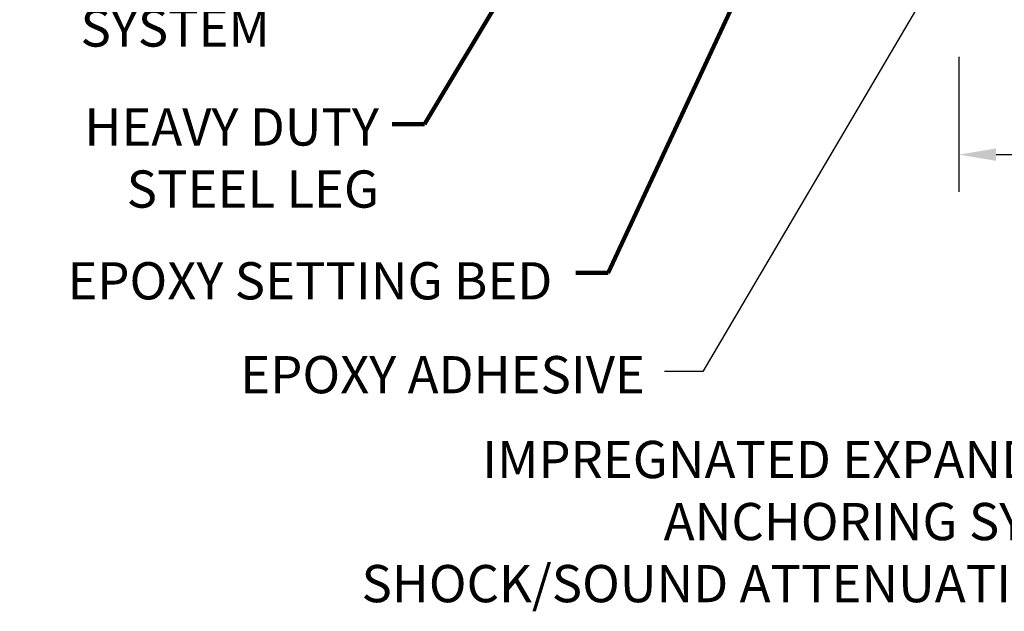
# Model space of a CAD drawing. Extents: x 13 to 3254, y -2 to 1977.
# Drawn here: x 157 to 166, y 100 to 105 of the extents above; entities that cross this region are included whole.
import ezdxf

# ---------------------------------------------------------------- set-up
doc = ezdxf.new("R2010")
doc.units = 0
doc.header["$LTSCALE"] = 5
doc.header["$MEASUREMENT"] = 0
doc.layers.get('DEFPOINTS').update_dxf_attribs({"linetype": 'CONTINUOUS'})
doc.layers.add('DIMS', color=50, linetype='CONTINUOUS', lineweight=25)
doc.layers.add('TEXT - 4', color=241, linetype='CONTINUOUS', lineweight=25)
doc.styles.add('ROMANS', font='romans', dxfattribs={"width": 0.9})
doc.dimstyles.get("Standard").update_dxf_attribs({"dimtxt": 0.18, "dimasz": 0.18, "dimexe": 0.18, "dimexo": 0.0625, "dimgap": 0.09, "dimtad": 0, "dimtih": 1, "dimtoh": 1, "dimdec": 4, "dimzin": 0, "dimdsep": 46, "dimtxsty": 'Standard', "dimcen": 0.09, "dimadec": 0, "dimazin": 0, "dimtfac": 1, "dimtdec": 4, "dimtofl": 0, "dimtmove": 0, "dimatfit": 3, "dimfxl": 1, "dimtolj": 1, "dimtzin": 0, "dimarcsym": 0})

# ---------------------------------------------------------------- blocks, each defined once
blk = doc.blocks.new('*D30')
at = {"layer": 'DEFPOINTS', "color": 0, "transparency": 16777216}
for p in [(165.2838, 104.5794), (176.2838, 104.5794), (176.2838, 103.4557)]:
    blk.add_point(p, dxfattribs=at)
at = {"layer": 'DIMS', "color": 0, "lineweight": -2, "transparency": 16777216}
for p, q in [((165.2838, 104.2694), (165.2838, 103.1457)), ((176.2838, 104.2694), (176.2838, 103.1457)), ((165.5938, 103.4557), (169.1837, 103.4557)), ((175.9738, 103.4557), (172.3871, 103.4557))]:
    blk.add_line(p, q, dxfattribs=at)
at = {"layer": 'DIMS', "color": 0, "transparency": 16777216}
for points in [[(165.5938, 103.5074), (165.5938, 103.4041), (165.2838, 103.4557)], [(175.9738, 103.5074), (175.9738, 103.4041), (176.2838, 103.4557)]]:
    blk.add_solid(points, dxfattribs=at)
at = {"layer": 'DIMS', "color": 0, "transparency": 16777216, "insert": (170.7854, 103.4557), "char_height": 0.31, "attachment_point": 5}
blk.add_mtext('\\A1;11 IN\\P [279.4mm]', dxfattribs=at)

msp = doc.modelspace()

# ---------------------------------------------------------------- texts
at = {"layer": 'TEXT - 4', "char_height": 0.31, "attachment_point": 3, "style": 'ROMANS'}
for s, width, insert in [('CHEMICAL ANCHORING\\PSYSTEM', 4.8609599, (159.55351, 105.18198)), ('HEAVY DUTY\\PSTEEL LEG', 3.0175311, (160.46106, 103.84104)), ('EPOXY SETTING BED', 4.9189012, (161.90324, 102.56033))]:
    msp.add_mtext_dynamic_manual_height_columns(s, width=width, gutter_width=90, heights=[0], dxfattribs=dict(at, insert=insert))
at = {"layer": 'TEXT - 4', "char_height": 0.31, "style": 'ROMANS'}
for s, insert, attachment_point in [('EPOXY ADHESIVE', (159.30775, 101.77883), 1), ('IMPREGNATED EXPANDING FOAM \\PANCHORING SYSTEM AND\\PSHOCK/SOUND ATTENUATING BAFFLE', (167.89154, 101.07286), 3)]:
    msp.add_mtext(s, dxfattribs=dict(at, insert=insert, attachment_point=attachment_point))

# ---------------------------------------------------------------- dimensions: what is measured, and where the dimension line sits
at = {"layer": 'DIMS'}
dim = msp.add_linear_dim(base=(176.28379, 103.45573), p1=(165.28379, 104.57937), p2=(176.28379, 104.57937), text='<>\\P[]', dimstyle='Standard', override={"dimtxt": 0.31, "dimasz": 0.31, "dimexe": 0.31, "dimexo": 0.31, "dimgap": 0.31, "dimlunit": 5, "dimpost": ' IN'}, dxfattribs=at)
dim.commit()
dim.dimension.update_dxf_attribs({"geometry": '*D30', "text_midpoint": (170.7854, 103.45573), "dimtype": 160})

# ---------------------------------------------------------------- leaders
at = {"layer": 'TEXT - 4'}
for points, override in [([(163.26458, 107.75739), (160.83865, 103.70919), (160.57067, 103.70919)], {"dimtxt": 0.7, "dimasz": 0.31, "dimexe": 0.5, "dimexo": 0.5, "dimtih": 0, "dimtoh": 0, "dimtxsty": 'ROMANS', "dimdle": 0.05, "dimclrd": 256, "dimclre": 256, "dimclrt": 256, "dimtfac": 0.3, "dimlwd": 65535, "dimlwe": 65535}), ([(164.7326, 107.56281), (162.36788, 102.47252), (162.09991, 102.47252)], {"dimtxt": 0.7, "dimasz": 0.31, "dimexe": 0.5, "dimexo": 0.5, "dimtih": 0, "dimtoh": 0, "dimtxsty": 'ROMANS', "dimdle": 0.05, "dimclrd": 256, "dimclre": 256, "dimclrt": 256, "dimtfac": 0.3, "dimlwd": 65535, "dimlwe": 65535}), ([(165.30251, 105.3019), (163.15497, 101.64949), (162.83685, 101.64949)], {"dimasz": 0.31})]:
    msp.add_leader(points, dimstyle='Standard', override=override, dxfattribs=at)

doc.saveas('drawing.dxf')
